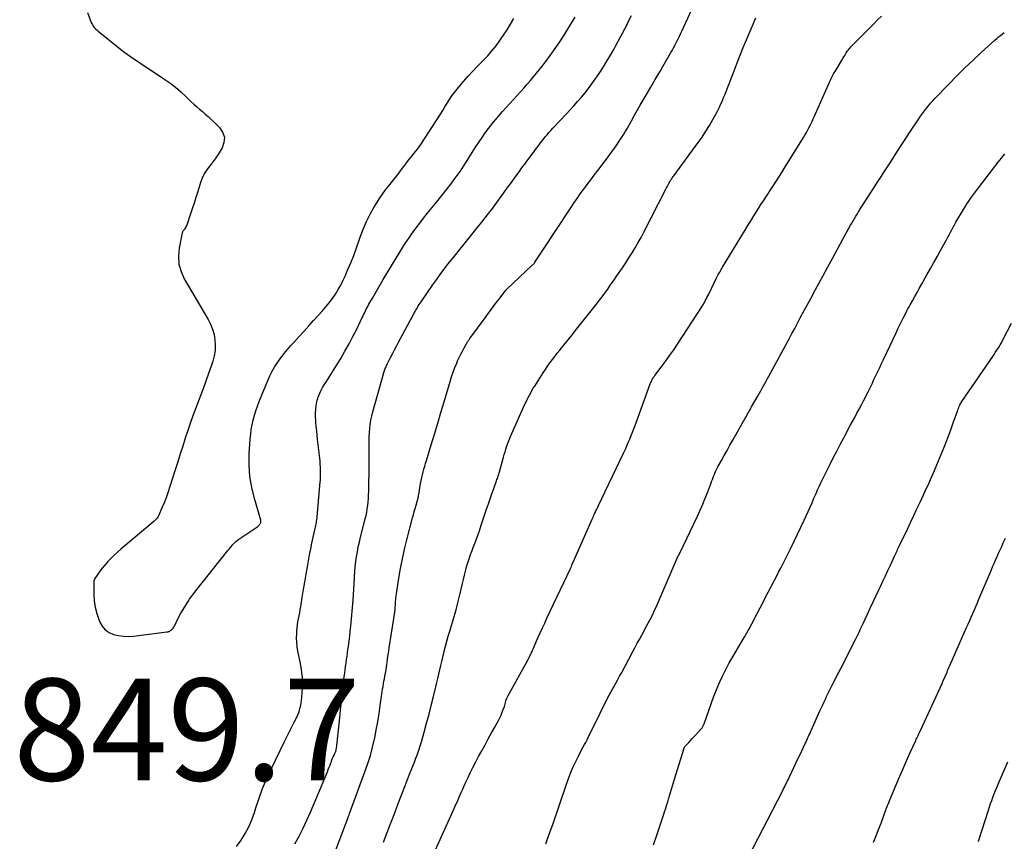
# Model space of a CAD drawing. Units: feet. Extents: x 1995000 to 2000017, y 540000 to 545000.
# Drawn here: x 1995160 to 1995353, y 542773 to 542934 of the extents above; entities that cross this region are included whole.
import ezdxf

# ---------------------------------------------------------------- set-up
doc = ezdxf.new("R2010")
doc.units = ezdxf.units.FT
doc.header["$LTSCALE"] = 100
doc.header["$MEASUREMENT"] = 0
for name, color, linetype, lineweight in [('CONTOUR INDEX', 32, 'Continuous', 25), ('CONTOUR INTERMEDIATE', 40, 'Continuous', 15), ('SPOT ELEVATION', 7, 'Continuous', 15)]:
    doc.layers.add(name, color=color, linetype=linetype, lineweight=lineweight)
doc.styles.add('slant', font='romans.shx', dxfattribs={"oblique": 14.999978})

msp = doc.modelspace()

# ---------------------------------------------------------------- linework, layer by layer
at = {"layer": 'CONTOUR INDEX', "lineweight": 25, "flags": 128}
for points, elevation in [([(1995219.06, 542764.26), (1995224.16, 542777.65), (1995224.2, 542777.75), (1995224.24, 542777.84), (1995224.27, 542777.94), (1995224.31, 542778.04), (1995224.35, 542778.14), (1995224.39, 542778.24), (1995224.43, 542778.34), (1995224.47, 542778.44), (1995227.48, 542786.63), (1995228.03, 542788.23), (1995228.53, 542789.84), (1995228.96, 542791.47), (1995229.35, 542793.11), (1995229.38, 542793.24), (1995229.69, 542794.83), (1995229.99, 542796.43), (1995230.25, 542798.04), (1995230.48, 542799.64), (1995230.78, 542801.86), (1995230.85, 542802.36), (1995230.93, 542802.87), (1995231.02, 542803.36), (1995231.11, 542803.86), (1995231.12, 542803.94), (1995231.21, 542804.4), (1995231.29, 542804.86), (1995231.38, 542805.32), (1995231.46, 542805.78), (1995231.54, 542806.24), (1995231.61, 542806.7), (1995231.68, 542807.16), (1995231.75, 542807.62), (1995231.82, 542808.13), (1995231.92, 542808.84), (1995232.02, 542809.55), (1995232.13, 542810.27), (1995232.24, 542810.98), (1995233.17, 542816.73), (1995233.23, 542817.16), (1995233.29, 542817.59), (1995233.34, 542818.02), (1995233.39, 542818.45), (1995233.4, 542818.58), (1995233.43, 542818.95), (1995233.46, 542819.32), (1995233.48, 542819.69), (1995233.5, 542820.06), (1995233.53, 542820.42), (1995233.56, 542820.79), (1995233.61, 542821.16), (1995233.66, 542821.52), (1995234.14, 542824.61), (1995234.47, 542826.52), (1995234.84, 542828.41), (1995235.25, 542830.3), (1995235.71, 542832.17), (1995236.82, 542836.45), (1995236.98, 542837.08), (1995237.15, 542837.7), (1995237.33, 542838.33), (1995237.51, 542838.95), (1995237.79, 542839.91), (1995237.83, 542840.05), (1995237.87, 542840.2), (1995237.9, 542840.35), (1995237.94, 542840.49), (1995237.96, 542840.64), (1995237.99, 542840.79), (1995238.02, 542840.94), (1995238.04, 542841.08), (1995238.4, 542843.22), (1995238.5, 542843.79), (1995238.62, 542844.36), (1995238.75, 542844.92), (1995238.89, 542845.48), (1995239.05, 542846.04), (1995239.21, 542846.6), (1995239.37, 542847.16), (1995239.54, 542847.71), (1995240.5, 542850.81), (1995241.14, 542852.91), (1995241.78, 542855.02), (1995242.4, 542857.13), (1995243.03, 542859.24), (1995244.2, 542863.24), (1995244.49, 542864.15), (1995244.79, 542865.05), (1995245.13, 542865.95), (1995245.49, 542866.83), (1995245.67, 542867.26), (1995245.97, 542867.92), (1995246.28, 542868.57), (1995246.61, 542869.21), (1995246.96, 542869.84), (1995247.57, 542870.9), (1995247.62, 542870.99), (1995247.68, 542871.09), (1995247.74, 542871.19), (1995247.81, 542871.28), (1995247.87, 542871.38), (1995247.93, 542871.47), (1995248, 542871.56), (1995248.07, 542871.65), (1995251.25, 542875.96), (1995251.88, 542876.81), (1995252.51, 542877.66), (1995253.14, 542878.51), (1995253.78, 542879.35), (1995254.98, 542880.95), (1995255.02, 542880.99), (1995255.05, 542881.03), (1995255.09, 542881.08), (1995255.13, 542881.12), (1995255.16, 542881.16), (1995255.2, 542881.2), (1995255.24, 542881.24), (1995255.28, 542881.28), (1995260.34, 542886.04), (1995260.42, 542886.11), (1995260.49, 542886.19), (1995260.56, 542886.26), (1995260.62, 542886.34), (1995260.69, 542886.42), (1995260.75, 542886.5), (1995260.81, 542886.58), (1995260.86, 542886.67), (1995261.25, 542887.27), (1995261.5, 542887.66), (1995261.75, 542888.04), (1995262, 542888.43), (1995262.25, 542888.81), (1995267.89, 542897.35), (1995268.5, 542898.26), (1995269.12, 542899.16), (1995269.75, 542900.05), (1995270.4, 542900.93), (1995270.45, 542901), (1995271.13, 542901.91), (1995271.81, 542902.82), (1995272.5, 542903.73), (1995273.18, 542904.64), (1995275.07, 542907.14), (1995275.7, 542907.99), (1995276.32, 542908.85), (1995276.92, 542909.71), (1995277.52, 542910.59), (1995277.94, 542911.22), (1995278.3, 542911.79), (1995278.66, 542912.36), (1995279, 542912.95), (1995279.33, 542913.54), (1995279.48, 542913.8), (1995279.73, 542914.26), (1995279.98, 542914.73), (1995280.23, 542915.19), (1995280.47, 542915.65), (1995280.72, 542916.12), (1995280.98, 542916.58), (1995281.24, 542917.03), (1995281.51, 542917.49), (1995282.73, 542919.55), (1995283.61, 542921.03), (1995284.48, 542922.52), (1995285.35, 542924), (1995286.22, 542925.49), (1995287.5, 542927.69), (1995287.8, 542928.22), (1995288.09, 542928.75), (1995288.37, 542929.28), (1995288.65, 542929.82), (1995288.91, 542930.36), (1995289.18, 542930.9), (1995289.44, 542931.45), (1995289.69, 542932), (1995292.37, 542937.83)], 860), ([(1995302.73, 542769.81), (1995309.53, 542782.95), (1995309.69, 542783.27), (1995309.85, 542783.59), (1995310.01, 542783.91), (1995310.17, 542784.23), (1995310.33, 542784.55), (1995310.48, 542784.87), (1995310.63, 542785.19), (1995310.79, 542785.52), (1995311.29, 542786.58), (1995311.69, 542787.44), (1995312.1, 542788.29), (1995312.5, 542789.15), (1995312.91, 542790), (1995313.95, 542792.2), (1995314.09, 542792.51), (1995314.24, 542792.82), (1995314.38, 542793.14), (1995314.52, 542793.45), (1995314.67, 542793.76), (1995314.81, 542794.08), (1995314.95, 542794.39), (1995315.09, 542794.7), (1995316.88, 542798.7), (1995317.13, 542799.24), (1995317.37, 542799.78), (1995317.62, 542800.32), (1995317.88, 542800.86), (1995318.13, 542801.39), (1995318.39, 542801.93), (1995318.65, 542802.46), (1995318.92, 542802.99), (1995319.24, 542803.63), (1995319.67, 542804.47), (1995320.1, 542805.32), (1995320.53, 542806.17), (1995320.96, 542807.01), (1995323.79, 542812.58), (1995323.99, 542812.97), (1995324.18, 542813.36), (1995324.37, 542813.75), (1995324.56, 542814.14), (1995324.75, 542814.53), (1995324.94, 542814.93), (1995325.12, 542815.32), (1995325.31, 542815.72), (1995326.11, 542817.45), (1995326.7, 542818.71), (1995327.29, 542819.97), (1995327.88, 542821.23), (1995328.47, 542822.49), (1995328.72, 542823.02), (1995329.2, 542824.06), (1995329.69, 542825.1), (1995330.17, 542826.14), (1995330.66, 542827.18), (1995331.47, 542828.93), (1995331.59, 542829.19), (1995331.71, 542829.45), (1995331.83, 542829.71), (1995331.96, 542829.97), (1995332.08, 542830.23), (1995332.2, 542830.49), (1995332.33, 542830.75), (1995332.45, 542831.01), (1995333.99, 542834.27), (1995334.62, 542835.58), (1995335.24, 542836.9), (1995335.86, 542838.22), (1995336.48, 542839.54), (1995337.16, 542840.99), (1995337.43, 542841.58), (1995337.71, 542842.18), (1995337.99, 542842.77), (1995338.26, 542843.37), (1995338.53, 542843.97), (1995338.79, 542844.57), (1995339.05, 542845.18), (1995339.31, 542845.78), (1995341.19, 542850.33), (1995341.67, 542851.52), (1995342.13, 542852.71), (1995342.58, 542853.91), (1995343.01, 542855.12), (1995343.8, 542857.42), (1995343.89, 542857.68), (1995344, 542857.94), (1995344.1, 542858.19), (1995344.22, 542858.45), (1995344.29, 542858.6), (1995344.38, 542858.78), (1995344.47, 542858.95), (1995344.57, 542859.11), (1995344.68, 542859.28), (1995350.74, 542868.16), (1995351, 542868.53), (1995351.25, 542868.91), (1995351.5, 542869.29), (1995351.75, 542869.67), (1995351.99, 542870.06), (1995352.23, 542870.45), (1995352.45, 542870.85), (1995352.66, 542871.25), (1995354.43, 542874.65)], 880)]:
    msp.add_lwpolyline(points, dxfattribs=dict(at, elevation=elevation))
at = {"layer": 'CONTOUR INTERMEDIATE', "lineweight": 25, "flags": 128}
for points, elevation in [([(1995173.02, 542935.68), (1995173.51, 542934.21), (1995173.63, 542933.89), (1995173.77, 542933.58), (1995173.94, 542933.28), (1995174.13, 542932.99), (1995174.33, 542932.72), (1995174.56, 542932.46), (1995174.8, 542932.23), (1995175.06, 542932), (1995179.5, 542928.43), (1995180.14, 542927.93), (1995180.78, 542927.45), (1995181.44, 542926.99), (1995182.1, 542926.54), (1995182.78, 542926.1), (1995183.45, 542925.66), (1995184.13, 542925.22), (1995184.8, 542924.78), (1995188.01, 542922.67), (1995189.16, 542921.86), (1995190.28, 542921.01), (1995191.34, 542920.09), (1995192.37, 542919.13), (1995193.3, 542918.21), (1995193.84, 542917.69), (1995194.39, 542917.18), (1995194.96, 542916.69), (1995195.54, 542916.21), (1995196.12, 542915.73), (1995196.69, 542915.24), (1995197.24, 542914.73), (1995197.78, 542914.21), (1995198.92, 542913.08), (1995199.53, 542912.15), (1995199.86, 542911.18), (1995199.78, 542910.16), (1995199.43, 542909.11), (1995198.84, 542908.12), (1995198.48, 542907.53), (1995198.09, 542906.96), (1995197.68, 542906.41), (1995197.25, 542905.87), (1995196.94, 542905.5), (1995196.39, 542904.75), (1995195.9, 542903.98), (1995195.51, 542903.15), (1995195.19, 542902.28), (1995194.64, 542900.51), (1995194.28, 542899.37), (1995193.92, 542898.23), (1995193.55, 542897.1), (1995193.17, 542895.97), (1995192.55, 542894.13), (1995192.47, 542893.92), (1995192.38, 542893.72), (1995192.28, 542893.52), (1995192.17, 542893.32), (1995192.04, 542893.13), (1995191.98, 542893.03), (1995191.92, 542892.95), (1995191.85, 542892.86), (1995191.78, 542892.78), (1995191.72, 542892.69), (1995191.66, 542892.6), (1995191.62, 542892.5), (1995191.59, 542892.4), (1995190.98, 542889.39), (1995190.85, 542887.82), (1995190.93, 542886.28), (1995191.36, 542884.79), (1995192, 542883.35), (1995196.68, 542875.43), (1995197.16, 542874.48), (1995197.56, 542873.5), (1995197.83, 542872.47), (1995198.02, 542871.42), (1995198.07, 542870.36), (1995198.03, 542869.3), (1995197.85, 542868.26), (1995197.58, 542867.23), (1995197.26, 542866.27), (1995196.75, 542864.78), (1995196.22, 542863.28), (1995195.68, 542861.79), (1995195.12, 542860.31), (1995194.3, 542858.2), (1995193.73, 542856.69), (1995193.19, 542855.17), (1995192.67, 542853.63), (1995192.17, 542852.1), (1995191.69, 542850.55), (1995191.2, 542849.01), (1995190.71, 542847.46), (1995190.23, 542845.92), (1995189.18, 542842.64), (1995188.84, 542841.6), (1995188.47, 542840.58), (1995188.08, 542839.56), (1995187.66, 542838.55), (1995186.95, 542836.89), (1995186.87, 542836.72), (1995186.78, 542836.57), (1995186.67, 542836.42), (1995186.55, 542836.28), (1995186.43, 542836.15), (1995186.3, 542836.02), (1995186.16, 542835.9), (1995186.03, 542835.78), (1995179.55, 542830.33), (1995178.89, 542829.75), (1995178.24, 542829.16), (1995177.61, 542828.54), (1995177, 542827.91), (1995176.77, 542827.66), (1995176.3, 542827.13), (1995175.85, 542826.59), (1995175.42, 542826.02), (1995175.01, 542825.43), (1995174.45, 542824.59), (1995174.36, 542824.41), (1995174.28, 542824.22), (1995174.24, 542824.03), (1995174.22, 542823.82), (1995174.23, 542821.41), (1995174.31, 542820.15), (1995174.48, 542818.9), (1995174.79, 542817.69), (1995175.2, 542816.49), (1995175.4, 542816), (1995175.87, 542815.18), (1995176.46, 542814.47), (1995177.22, 542813.96), (1995178.09, 542813.56), (1995179.07, 542813.35), (1995180.05, 542813.21), (1995181.04, 542813.19), (1995182.04, 542813.25), (1995188.59, 542814.07), (1995188.7, 542814.09), (1995188.81, 542814.11), (1995188.92, 542814.13), (1995189.03, 542814.16), (1995189.14, 542814.2), (1995189.23, 542814.26), (1995189.32, 542814.32), (1995189.41, 542814.39), (1995189.61, 542814.62), (1995189.78, 542814.82), (1995189.94, 542815.03), (1995190.07, 542815.25), (1995190.19, 542815.49), (1995190.39, 542815.93), (1995190.61, 542816.39), (1995190.83, 542816.85), (1995191.08, 542817.29), (1995191.34, 542817.73), (1995192.74, 542820.02), (1995193.04, 542820.48), (1995193.35, 542820.94), (1995193.67, 542821.38), (1995194.01, 542821.82), (1995200.57, 542830.03), (1995200.81, 542830.34), (1995201.06, 542830.64), (1995201.31, 542830.94), (1995201.56, 542831.24), (1995201.83, 542831.53), (1995202.11, 542831.8), (1995202.41, 542832.04), (1995202.72, 542832.27), (1995206.42, 542834.79), (1995206.54, 542834.89), (1995206.65, 542834.99), (1995206.75, 542835.11), (1995206.83, 542835.23), (1995206.91, 542835.37), (1995206.94, 542835.44), (1995206.97, 542835.51), (1995207, 542835.58), (1995207.02, 542835.66), (1995207.04, 542835.77), (1995207.04, 542835.79), (1995207.04, 542835.81), (1995207.04, 542835.83), (1995207.04, 542835.85), (1995207.03, 542835.93), (1995207.02, 542835.95), (1995207.02, 542835.97), (1995207.02, 542835.98), (1995207.01, 542836), (1995205.76, 542840.25), (1995205.24, 542842.41), (1995204.88, 542844.59), (1995204.75, 542846.79), (1995204.76, 542849), (1995204.94, 542851.94), (1995205.03, 542852.88), (1995205.15, 542853.82), (1995205.32, 542854.75), (1995205.53, 542855.67), (1995205.79, 542856.59), (1995206.07, 542857.49), (1995206.39, 542858.39), (1995206.72, 542859.28), (1995208.39, 542863.41), (1995208.81, 542864.35), (1995209.27, 542865.28), (1995209.79, 542866.17), (1995210.36, 542867.04), (1995210.97, 542867.88), (1995211.6, 542868.7), (1995212.26, 542869.5), (1995212.94, 542870.28), (1995213.49, 542870.9), (1995214.47, 542871.98), (1995215.44, 542873.06), (1995216.42, 542874.13), (1995217.4, 542875.21), (1995219.12, 542877.09), (1995219.8, 542877.88), (1995220.46, 542878.68), (1995221.08, 542879.52), (1995221.68, 542880.38), (1995222.23, 542881.26), (1995222.75, 542882.17), (1995223.21, 542883.1), (1995223.65, 542884.04), (1995224.07, 542885.05), (1995224.68, 542886.52), (1995225.26, 542887.99), (1995225.82, 542889.48), (1995226.35, 542890.98), (1995226.62, 542891.78), (1995227.17, 542893.24), (1995227.78, 542894.66), (1995228.48, 542896.05), (1995229.24, 542897.4), (1995229.78, 542898.31), (1995230.33, 542899.18), (1995230.91, 542900.03), (1995231.52, 542900.85), (1995232.16, 542901.65), (1995232.96, 542902.61), (1995233.22, 542902.93), (1995233.47, 542903.24), (1995233.71, 542903.57), (1995233.95, 542903.89), (1995234.19, 542904.22), (1995234.43, 542904.55), (1995234.67, 542904.87), (1995234.91, 542905.2), (1995235.7, 542906.21), (1995236.04, 542906.65), (1995236.39, 542907.1), (1995236.75, 542907.53), (1995237.1, 542907.97), (1995237.45, 542908.41), (1995237.79, 542908.86), (1995238.11, 542909.32), (1995238.43, 542909.78), (1995242.28, 542915.73), (1995242.74, 542916.44), (1995243.19, 542917.15), (1995243.64, 542917.86), (1995244.09, 542918.57), (1995244.55, 542919.27), (1995245.04, 542919.96), (1995245.55, 542920.62), (1995246.08, 542921.27), (1995246.82, 542922.12), (1995247.73, 542923.15), (1995248.66, 542924.16), (1995249.6, 542925.15), (1995250.56, 542926.13), (1995250.69, 542926.26), (1995251.57, 542927.18), (1995252.42, 542928.13), (1995253.22, 542929.13), (1995253.99, 542930.15), (1995254.71, 542931.21), (1995255.4, 542932.28), (1995256.06, 542933.38), (1995256.69, 542934.5)], 848), ([(1995213.7, 542772.47), (1995214.53, 542774), (1995215.33, 542775.55), (1995216.07, 542777.13), (1995216.78, 542778.72), (1995220.1, 542786.64), (1995220.28, 542787.07), (1995220.46, 542787.51), (1995220.63, 542787.94), (1995220.79, 542788.38), (1995220.88, 542788.63), (1995221, 542788.94), (1995221.13, 542789.26), (1995221.26, 542789.57), (1995221.4, 542789.87), (1995221.59, 542790.26), (1995221.64, 542790.38), (1995221.68, 542790.49), (1995221.73, 542790.61), (1995221.76, 542790.72), (1995221.8, 542790.84), (1995221.83, 542790.96), (1995221.85, 542791.08), (1995221.86, 542791.2), (1995222.51, 542797.2), (1995222.68, 542798.78), (1995222.85, 542800.35), (1995223.03, 542801.93), (1995223.21, 542803.5), (1995223.42, 542805.33), (1995223.5, 542805.99), (1995223.58, 542806.65), (1995223.67, 542807.31), (1995223.76, 542807.97), (1995223.85, 542808.63), (1995223.95, 542809.29), (1995224.04, 542809.95), (1995224.14, 542810.61), (1995224.23, 542811.26), (1995224.36, 542812.24), (1995224.48, 542813.23), (1995224.59, 542814.22), (1995224.68, 542815.2), (1995225.13, 542820.28), (1995225.22, 542821.39), (1995225.3, 542822.49), (1995225.37, 542823.6), (1995225.42, 542824.71), (1995225.43, 542824.98), (1995225.49, 542825.95), (1995225.57, 542826.92), (1995225.68, 542827.88), (1995225.81, 542828.84), (1995225.98, 542829.8), (1995226.16, 542830.75), (1995226.37, 542831.7), (1995226.6, 542832.64), (1995227.53, 542836.25), (1995227.68, 542836.91), (1995227.82, 542837.57), (1995227.93, 542838.24), (1995228.02, 542838.91), (1995228.09, 542839.59), (1995228.15, 542840.26), (1995228.18, 542840.94), (1995228.21, 542841.62), (1995228.25, 542843.22), (1995228.26, 542843.95), (1995228.27, 542844.67), (1995228.28, 542845.39), (1995228.29, 542846.12), (1995228.29, 542846.84), (1995228.29, 542847.56), (1995228.29, 542848.29), (1995228.28, 542849.01), (1995228.27, 542850.65), (1995228.27, 542851.48), (1995228.29, 542852.32), (1995228.34, 542853.15), (1995228.4, 542853.98), (1995228.5, 542854.81), (1995228.63, 542855.63), (1995228.81, 542856.44), (1995229.02, 542857.25), (1995231.27, 542865.21), (1995231.33, 542865.41), (1995231.4, 542865.61), (1995231.47, 542865.81), (1995231.55, 542866), (1995231.63, 542866.2), (1995231.72, 542866.39), (1995231.81, 542866.58), (1995231.9, 542866.77), (1995232.48, 542867.91), (1995232.87, 542868.67), (1995233.27, 542869.42), (1995233.66, 542870.17), (1995234.07, 542870.93), (1995237.16, 542876.66), (1995237.31, 542876.94), (1995237.47, 542877.22), (1995237.63, 542877.5), (1995237.79, 542877.78), (1995237.95, 542878.05), (1995238.12, 542878.32), (1995238.3, 542878.59), (1995238.48, 542878.86), (1995240.76, 542882.17), (1995241.49, 542883.21), (1995242.23, 542884.23), (1995242.99, 542885.24), (1995243.77, 542886.24), (1995244.77, 542887.5), (1995245.82, 542888.81), (1995246.87, 542890.12), (1995247.93, 542891.43), (1995248.99, 542892.73), (1995249.8, 542893.72), (1995250.45, 542894.53), (1995251.1, 542895.35), (1995251.73, 542896.18), (1995252.36, 542897.02), (1995254.01, 542899.27), (1995254.75, 542900.28), (1995255.49, 542901.29), (1995256.23, 542902.3), (1995256.96, 542903.32), (1995257.6, 542904.21), (1995258.02, 542904.78), (1995258.44, 542905.35), (1995258.86, 542905.92), (1995259.29, 542906.49), (1995259.71, 542907.05), (1995260.14, 542907.62), (1995260.56, 542908.19), (1995260.98, 542908.75), (1995261.48, 542909.43), (1995261.82, 542909.88), (1995262.17, 542910.34), (1995262.52, 542910.78), (1995262.87, 542911.23), (1995263.24, 542911.66), (1995263.6, 542912.1), (1995263.98, 542912.52), (1995264.37, 542912.94), (1995266.98, 542915.71), (1995267.74, 542916.53), (1995268.5, 542917.35), (1995269.24, 542918.19), (1995269.98, 542919.03), (1995270.69, 542919.89), (1995271.39, 542920.77), (1995272.05, 542921.67), (1995272.69, 542922.58), (1995273.57, 542923.9), (1995274.3, 542925.01), (1995275, 542926.13), (1995275.68, 542927.27), (1995276.33, 542928.42), (1995276.68, 542929.05), (1995277.14, 542929.9), (1995277.6, 542930.75), (1995278.05, 542931.61), (1995278.5, 542932.47), (1995278.94, 542933.33), (1995279.38, 542934.19), (1995279.82, 542935.05)], 856), ([(1995239.75, 542767.82), (1995244.99, 542779.41), (1995245.28, 542780.04), (1995245.56, 542780.67), (1995245.83, 542781.3), (1995246.11, 542781.94), (1995246.39, 542782.57), (1995246.67, 542783.2), (1995246.95, 542783.83), (1995247.24, 542784.46), (1995247.65, 542785.36), (1995248.16, 542786.43), (1995248.68, 542787.49), (1995249.22, 542788.55), (1995249.78, 542789.6), (1995250.41, 542790.76), (1995251.05, 542791.93), (1995251.68, 542793.09), (1995252.32, 542794.25), (1995252.97, 542795.41), (1995253.69, 542796.71), (1995253.96, 542797.23), (1995254.21, 542797.76), (1995254.44, 542798.3), (1995254.64, 542798.85), (1995254.85, 542799.46), (1995254.93, 542799.71), (1995255.01, 542799.96), (1995255.08, 542800.21), (1995255.15, 542800.47), (1995255.23, 542800.72), (1995255.32, 542800.96), (1995255.42, 542801.2), (1995255.54, 542801.43), (1995259.5, 542808.66), (1995259.65, 542808.93), (1995259.8, 542809.21), (1995259.94, 542809.49), (1995260.08, 542809.77), (1995260.21, 542810.05), (1995260.35, 542810.33), (1995260.47, 542810.62), (1995260.6, 542810.9), (1995261.45, 542812.89), (1995261.88, 542813.87), (1995262.32, 542814.85), (1995262.77, 542815.82), (1995263.22, 542816.79), (1995267.81, 542826.5), (1995267.87, 542826.64), (1995267.94, 542826.78), (1995268, 542826.92), (1995268.05, 542827.06), (1995268.1, 542827.19), (1995268.13, 542827.27), (1995268.16, 542827.34), (1995268.19, 542827.42), (1995268.21, 542827.5), (1995268.24, 542827.57), (1995268.27, 542827.65), (1995268.3, 542827.72), (1995268.33, 542827.79), (1995272.1, 542836.23), (1995272.21, 542836.49), (1995272.33, 542836.75), (1995272.45, 542837), (1995272.57, 542837.26), (1995272.67, 542837.46), (1995272.84, 542837.82), (1995273.01, 542838.18), (1995273.18, 542838.54), (1995273.35, 542838.89), (1995274.67, 542841.66), (1995275.38, 542843.15), (1995276.09, 542844.64), (1995276.8, 542846.13), (1995277.51, 542847.63), (1995278.3, 542849.31), (1995278.61, 542849.97), (1995278.9, 542850.62), (1995279.19, 542851.28), (1995279.47, 542851.94), (1995279.75, 542852.6), (1995280.01, 542853.26), (1995280.27, 542853.93), (1995280.52, 542854.61), (1995283.5, 542862.76), (1995283.6, 542863.01), (1995283.71, 542863.26), (1995283.83, 542863.5), (1995283.97, 542863.74), (1995284.13, 542864.03), (1995284.19, 542864.12), (1995284.25, 542864.21), (1995284.31, 542864.3), (1995284.37, 542864.38), (1995285.83, 542866.28), (1995286.61, 542867.33), (1995287.37, 542868.39), (1995288.11, 542869.46), (1995288.83, 542870.54), (1995293.73, 542878.06), (1995293.83, 542878.22), (1995293.94, 542878.39), (1995294.03, 542878.56), (1995294.13, 542878.73), (1995294.29, 542879.05), (1995294.46, 542879.38), (1995294.63, 542879.71), (1995294.8, 542880.05), (1995294.97, 542880.38), (1995296.6, 542883.71), (1995296.73, 542883.96), (1995296.86, 542884.21), (1995296.99, 542884.46), (1995297.13, 542884.7), (1995297.27, 542884.95), (1995297.41, 542885.19), (1995297.55, 542885.43), (1995297.7, 542885.67), (1995301.98, 542892.75), (1995302.43, 542893.5), (1995302.89, 542894.25), (1995303.35, 542894.99), (1995303.81, 542895.73), (1995304.28, 542896.47), (1995304.75, 542897.21), (1995305.23, 542897.95), (1995305.71, 542898.68), (1995306.46, 542899.81), (1995307.3, 542901.12), (1995308.15, 542902.42), (1995308.98, 542903.73), (1995309.8, 542905.05), (1995313.56, 542911.12), (1995313.86, 542911.61), (1995314.15, 542912.11), (1995314.42, 542912.61), (1995314.69, 542913.12), (1995314.95, 542913.63), (1995315.2, 542914.14), (1995315.45, 542914.66), (1995315.68, 542915.18), (1995318.74, 542922.09), (1995318.86, 542922.35), (1995318.98, 542922.6), (1995319.1, 542922.85), (1995319.23, 542923.1), (1995319.36, 542923.35), (1995319.5, 542923.59), (1995319.64, 542923.84), (1995319.79, 542924.08), (1995321.25, 542926.49), (1995321.39, 542926.73), (1995321.54, 542926.97), (1995321.68, 542927.21), (1995321.82, 542927.45), (1995321.85, 542927.49), (1995321.98, 542927.71), (1995322.12, 542927.93), (1995322.26, 542928.14), (1995322.41, 542928.35), (1995322.57, 542928.55), (1995322.73, 542928.75), (1995322.9, 542928.94), (1995323.08, 542929.12), (1995327.38, 542933.43), (1995328.15, 542934.19), (1995328.94, 542934.93)], 868), ([(1995202.25, 542771.98), (1995203.16, 542773.2), (1995203.96, 542774.48), (1995204.69, 542775.8), (1995205.27, 542777.18), (1995205.78, 542778.61), (1995206.05, 542779.54), (1995206.67, 542781.44), (1995207.36, 542783.33), (1995208.13, 542785.17), (1995208.96, 542787), (1995211.74, 542792.68), (1995212.19, 542793.61), (1995212.65, 542794.54), (1995213.12, 542795.47), (1995213.58, 542796.39), (1995214.07, 542797.35), (1995214.28, 542797.8), (1995214.47, 542798.26), (1995214.62, 542798.73), (1995214.76, 542799.21), (1995214.87, 542799.69), (1995214.96, 542800.18), (1995215.03, 542800.67), (1995215.08, 542801.17), (1995215.17, 542802.27), (1995215.21, 542803.02), (1995215.23, 542803.76), (1995215.22, 542804.51), (1995215.18, 542805.25), (1995215.11, 542806), (1995215.02, 542806.74), (1995214.9, 542807.47), (1995214.76, 542808.21), (1995214.31, 542810.32), (1995214.17, 542811.17), (1995214.07, 542812.03), (1995214.04, 542812.89), (1995214.07, 542813.75), (1995214.1, 542814.27), (1995214.15, 542814.87), (1995214.22, 542815.47), (1995214.32, 542816.07), (1995214.43, 542816.67), (1995214.55, 542817.26), (1995214.67, 542817.85), (1995214.77, 542818.45), (1995214.87, 542819.05), (1995215.17, 542820.86), (1995215.41, 542822.37), (1995215.66, 542823.87), (1995215.92, 542825.38), (1995216.18, 542826.88), (1995216.38, 542828.05), (1995216.6, 542829.21), (1995216.82, 542830.36), (1995217.06, 542831.51), (1995217.31, 542832.66), (1995217.71, 542834.38), (1995217.77, 542834.66), (1995217.83, 542834.95), (1995217.89, 542835.23), (1995217.94, 542835.52), (1995217.99, 542835.8), (1995218.04, 542836.09), (1995218.07, 542836.37), (1995218.1, 542836.66), (1995218.7, 542843.55), (1995218.73, 542843.83), (1995218.74, 542844.11), (1995218.75, 542844.39), (1995218.76, 542844.68), (1995218.76, 542844.96), (1995218.76, 542845.24), (1995218.76, 542845.52), (1995218.75, 542845.8), (1995218.72, 542846.4), (1995218.69, 542846.98), (1995218.65, 542847.57), (1995218.6, 542848.15), (1995218.54, 542848.73), (1995218.18, 542851.83), (1995218.09, 542852.69), (1995218, 542853.55), (1995217.92, 542854.42), (1995217.84, 542855.28), (1995217.82, 542855.55), (1995217.78, 542856.27), (1995217.78, 542857), (1995217.83, 542857.73), (1995217.92, 542858.45), (1995218.05, 542859.26), (1995218.11, 542859.58), (1995218.19, 542859.88), (1995218.29, 542860.18), (1995218.41, 542860.48), (1995218.64, 542860.97), (1995218.89, 542861.51), (1995219.16, 542862.03), (1995219.45, 542862.55), (1995219.76, 542863.05), (1995222.71, 542867.77), (1995223.55, 542869.17), (1995224.36, 542870.59), (1995225.12, 542872.03), (1995225.85, 542873.49), (1995226.94, 542875.77), (1995227.1, 542876.1), (1995227.26, 542876.44), (1995227.42, 542876.77), (1995227.58, 542877.11), (1995227.74, 542877.44), (1995227.91, 542877.77), (1995228.08, 542878.1), (1995228.26, 542878.42), (1995228.93, 542879.61), (1995229.45, 542880.52), (1995229.98, 542881.43), (1995230.52, 542882.34), (1995231.06, 542883.24), (1995234.31, 542888.62), (1995234.9, 542889.57), (1995235.5, 542890.51), (1995236.13, 542891.43), (1995236.77, 542892.35), (1995236.84, 542892.44), (1995237.54, 542893.39), (1995238.25, 542894.33), (1995238.97, 542895.26), (1995239.7, 542896.18), (1995241.34, 542898.19), (1995242.1, 542899.13), (1995242.85, 542900.08), (1995243.59, 542901.03), (1995244.33, 542901.99), (1995245.01, 542902.88), (1995245.39, 542903.4), (1995245.77, 542903.93), (1995246.14, 542904.46), (1995246.51, 542905), (1995246.54, 542905.05), (1995246.88, 542905.57), (1995247.21, 542906.09), (1995247.54, 542906.61), (1995247.85, 542907.14), (1995248.17, 542907.67), (1995248.5, 542908.19), (1995248.83, 542908.71), (1995249.17, 542909.23), (1995250.46, 542911.14), (1995251.08, 542912.03), (1995251.72, 542912.9), (1995252.39, 542913.75), (1995253.08, 542914.58), (1995253.78, 542915.4), (1995254.5, 542916.21), (1995255.22, 542917.02), (1995255.94, 542917.82), (1995258.08, 542920.17), (1995258.71, 542920.87), (1995259.33, 542921.58), (1995259.95, 542922.3), (1995260.56, 542923.02), (1995261.16, 542923.74), (1995261.76, 542924.48), (1995262.34, 542925.22), (1995262.92, 542925.96), (1995263.4, 542926.59), (1995264.19, 542927.67), (1995264.97, 542928.76), (1995265.71, 542929.88), (1995266.43, 542931.01), (1995268.41, 542934.22), (1995268.73, 542934.75)], 852), ([(1995231.11, 542772.8), (1995231.84, 542774.7), (1995232.56, 542776.61), (1995232.62, 542776.76), (1995233.32, 542778.59), (1995234.02, 542780.42), (1995234.73, 542782.25), (1995235.44, 542784.07), (1995236.25, 542786.15), (1995236.55, 542786.94), (1995236.86, 542787.72), (1995237.17, 542788.51), (1995237.48, 542789.3), (1995237.78, 542790.09), (1995238.06, 542790.89), (1995238.32, 542791.7), (1995238.56, 542792.51), (1995239.09, 542794.39), (1995239.58, 542796.14), (1995240.05, 542797.9), (1995240.5, 542799.66), (1995240.95, 542801.42), (1995241.41, 542803.29), (1995241.61, 542804.12), (1995241.8, 542804.95), (1995241.99, 542805.78), (1995242.18, 542806.62), (1995242.36, 542807.45), (1995242.56, 542808.28), (1995242.75, 542809.11), (1995242.96, 542809.94), (1995243.04, 542810.27), (1995243.3, 542811.27), (1995243.56, 542812.26), (1995243.84, 542813.24), (1995244.13, 542814.23), (1995244.98, 542817.07), (1995245.37, 542818.41), (1995245.73, 542819.76), (1995246.07, 542821.11), (1995246.38, 542822.47), (1995246.61, 542823.55), (1995246.8, 542824.37), (1995247, 542825.2), (1995247.21, 542826.02), (1995247.43, 542826.83), (1995247.67, 542827.64), (1995247.93, 542828.45), (1995248.21, 542829.25), (1995248.5, 542830.04), (1995248.73, 542830.65), (1995249.15, 542831.74), (1995249.55, 542832.84), (1995249.94, 542833.94), (1995250.32, 542835.05), (1995251.37, 542838.2), (1995251.71, 542839.21), (1995252.06, 542840.21), (1995252.41, 542841.21), (1995252.76, 542842.2), (1995253.32, 542843.76), (1995253.4, 542843.98), (1995253.48, 542844.2), (1995253.56, 542844.41), (1995253.64, 542844.63), (1995253.71, 542844.85), (1995253.78, 542845.07), (1995253.85, 542845.29), (1995253.92, 542845.51), (1995254.7, 542848.39), (1995254.84, 542848.9), (1995254.98, 542849.41), (1995255.13, 542849.92), (1995255.29, 542850.43), (1995255.45, 542850.93), (1995255.63, 542851.43), (1995255.83, 542851.92), (1995256.04, 542852.4), (1995258.88, 542858.75), (1995259.1, 542859.21), (1995259.32, 542859.67), (1995259.54, 542860.12), (1995259.78, 542860.57), (1995260.02, 542861.02), (1995260.27, 542861.46), (1995260.53, 542861.89), (1995260.8, 542862.32), (1995262.47, 542864.93), (1995262.91, 542865.59), (1995263.35, 542866.24), (1995263.81, 542866.88), (1995264.28, 542867.52), (1995264.75, 542868.14), (1995265.24, 542868.77), (1995265.73, 542869.39), (1995266.22, 542870), (1995267.96, 542872.15), (1995269.03, 542873.47), (1995270.08, 542874.79), (1995271.13, 542876.12), (1995272.18, 542877.45), (1995273.31, 542878.91), (1995273.78, 542879.52), (1995274.24, 542880.14), (1995274.69, 542880.76), (1995275.14, 542881.38), (1995275.58, 542882.01), (1995276.02, 542882.64), (1995276.46, 542883.28), (1995276.9, 542883.91), (1995277.38, 542884.61), (1995278.04, 542885.57), (1995278.68, 542886.53), (1995279.32, 542887.51), (1995279.94, 542888.49), (1995280.55, 542889.48), (1995281.14, 542890.48), (1995281.7, 542891.5), (1995282.24, 542892.52), (1995286.56, 542900.99), (1995286.71, 542901.27), (1995286.86, 542901.56), (1995287.01, 542901.84), (1995287.16, 542902.12), (1995287.32, 542902.41), (1995287.4, 542902.55), (1995287.48, 542902.68), (1995287.56, 542902.82), (1995287.65, 542902.95), (1995287.68, 542902.99), (1995287.78, 542903.14), (1995287.89, 542903.29), (1995288, 542903.44), (1995288.1, 542903.59), (1995292.9, 542910.11), (1995293.68, 542911.22), (1995294.43, 542912.34), (1995295.13, 542913.5), (1995295.8, 542914.67), (1995296.56, 542916.06), (1995296.82, 542916.56), (1995297.07, 542917.06), (1995297.31, 542917.57), (1995297.54, 542918.08), (1995297.76, 542918.6), (1995297.97, 542919.11), (1995298.18, 542919.62), (1995298.39, 542920.14), (1995298.59, 542920.65), (1995298.8, 542921.17), (1995299, 542921.69), (1995299.19, 542922.2), (1995299.96, 542924.22), (1995300.55, 542925.75), (1995301.15, 542927.27), (1995301.77, 542928.78), (1995302.4, 542930.29), (1995304.25, 542934.63)], 864), ([(1995262.98, 542772.48), (1995263.67, 542774.38), (1995264.35, 542776.29), (1995267.04, 542784.18), (1995267.43, 542785.28), (1995267.86, 542786.37), (1995268.32, 542787.44), (1995268.81, 542788.51), (1995269.38, 542789.69), (1995269.61, 542790.15), (1995269.85, 542790.61), (1995270.09, 542791.06), (1995270.34, 542791.5), (1995270.6, 542791.95), (1995270.84, 542792.4), (1995271.08, 542792.86), (1995271.31, 542793.32), (1995273.65, 542798.15), (1995273.94, 542798.74), (1995274.23, 542799.33), (1995274.52, 542799.92), (1995274.82, 542800.5), (1995275.12, 542801.08), (1995275.43, 542801.66), (1995275.74, 542802.24), (1995276.06, 542802.81), (1995276.25, 542803.15), (1995276.67, 542803.89), (1995277.08, 542804.63), (1995277.49, 542805.38), (1995277.89, 542806.13), (1995280.02, 542810.11), (1995280.49, 542810.98), (1995280.96, 542811.85), (1995281.43, 542812.71), (1995281.91, 542813.58), (1995282.21, 542814.13), (1995282.53, 542814.72), (1995282.85, 542815.32), (1995283.16, 542815.91), (1995283.47, 542816.51), (1995283.78, 542817.12), (1995284.07, 542817.72), (1995284.35, 542818.34), (1995284.63, 542818.95), (1995288.58, 542828.08), (1995288.61, 542828.14), (1995288.64, 542828.2), (1995288.66, 542828.26), (1995288.69, 542828.32), (1995288.72, 542828.37), (1995288.74, 542828.43), (1995288.77, 542828.49), (1995288.8, 542828.55), (1995288.91, 542828.75), (1995288.99, 542828.92), (1995289.07, 542829.08), (1995289.15, 542829.24), (1995289.22, 542829.4), (1995292.75, 542836.78), (1995293.29, 542837.96), (1995293.82, 542839.15), (1995294.31, 542840.36), (1995294.78, 542841.57), (1995295.37, 542843.17), (1995295.53, 542843.59), (1995295.7, 542844.01), (1995295.86, 542844.43), (1995296.03, 542844.85), (1995296.21, 542845.26), (1995296.4, 542845.67), (1995296.6, 542846.08), (1995296.8, 542846.48), (1995297.47, 542847.7), (1995298.02, 542848.7), (1995298.57, 542849.7), (1995299.13, 542850.7), (1995299.69, 542851.7), (1995302.14, 542856.02), (1995302.3, 542856.29), (1995302.46, 542856.57), (1995302.61, 542856.85), (1995302.77, 542857.13), (1995302.93, 542857.41), (1995303.09, 542857.69), (1995303.25, 542857.97), (1995303.41, 542858.25), (1995304.68, 542860.47), (1995304.95, 542860.94), (1995305.22, 542861.41), (1995305.49, 542861.89), (1995305.76, 542862.36), (1995306.03, 542862.84), (1995306.29, 542863.31), (1995306.55, 542863.79), (1995306.81, 542864.27), (1995310.77, 542871.61), (1995311.32, 542872.63), (1995311.87, 542873.65), (1995312.42, 542874.67), (1995312.96, 542875.7), (1995313.42, 542876.56), (1995313.74, 542877.15), (1995314.06, 542877.74), (1995314.38, 542878.33), (1995314.7, 542878.92), (1995315.01, 542879.52), (1995315.33, 542880.11), (1995315.65, 542880.7), (1995315.97, 542881.29), (1995317.36, 542883.89), (1995318.34, 542885.71), (1995319.33, 542887.53), (1995320.33, 542889.35), (1995321.33, 542891.16), (1995322.85, 542893.9), (1995323.1, 542894.34), (1995323.35, 542894.78), (1995323.6, 542895.22), (1995323.87, 542895.66), (1995324.13, 542896.09), (1995324.4, 542896.53), (1995324.67, 542896.96), (1995324.94, 542897.39), (1995327.65, 542901.62), (1995327.85, 542901.94), (1995328.06, 542902.26), (1995328.27, 542902.58), (1995328.48, 542902.9), (1995328.68, 542903.22), (1995328.89, 542903.54), (1995329.1, 542903.86), (1995329.31, 542904.18), (1995330.71, 542906.35), (1995331.62, 542907.75), (1995332.53, 542909.16), (1995333.45, 542910.55), (1995334.37, 542911.95), (1995336.24, 542914.79), (1995336.59, 542915.31), (1995336.96, 542915.83), (1995337.34, 542916.34), (1995337.72, 542916.85), (1995338.13, 542917.35), (1995338.54, 542917.84), (1995338.97, 542918.31), (1995339.4, 542918.78), (1995342.12, 542921.6), (1995343.69, 542923.21), (1995345.28, 542924.79), (1995346.91, 542926.33), (1995348.55, 542927.86), (1995351.18, 542930.24), (1995351.53, 542930.55), (1995351.89, 542930.86), (1995352.27, 542931.16), (1995352.64, 542931.44), (1995353.02, 542931.73)], 872), ([(1995284.13, 542772.25), (1995284.73, 542774), (1995285.31, 542775.75), (1995286.14, 542778.27), (1995286.3, 542778.76), (1995286.46, 542779.25), (1995286.61, 542779.74), (1995286.77, 542780.23), (1995286.92, 542780.72), (1995287, 542780.97), (1995287.07, 542781.22), (1995287.15, 542781.47), (1995287.22, 542781.72), (1995287.47, 542782.54), (1995287.67, 542783.2), (1995287.86, 542783.86), (1995288.06, 542784.52), (1995288.26, 542785.18), (1995290.08, 542791.09), (1995290.11, 542791.18), (1995290.15, 542791.28), (1995290.2, 542791.37), (1995290.25, 542791.46), (1995290.31, 542791.55), (1995290.37, 542791.64), (1995290.43, 542791.72), (1995290.5, 542791.8), (1995291.05, 542792.39), (1995291.39, 542792.76), (1995291.74, 542793.14), (1995292.08, 542793.51), (1995292.43, 542793.88), (1995293.48, 542795.02), (1995293.58, 542795.13), (1995293.67, 542795.24), (1995293.76, 542795.36), (1995293.84, 542795.49), (1995293.91, 542795.62), (1995293.98, 542795.75), (1995294.04, 542795.89), (1995294.09, 542796.02), (1995296.01, 542801.44), (1995296.37, 542802.4), (1995296.75, 542803.36), (1995297.16, 542804.3), (1995297.59, 542805.24), (1995298.05, 542806.16), (1995298.52, 542807.07), (1995299.01, 542807.98), (1995299.52, 542808.87), (1995301.95, 542813.01), (1995302.2, 542813.45), (1995302.46, 542813.89), (1995302.71, 542814.33), (1995302.96, 542814.77), (1995303.21, 542815.22), (1995303.45, 542815.67), (1995303.69, 542816.11), (1995303.92, 542816.56), (1995305.65, 542819.9), (1995306.15, 542820.88), (1995306.66, 542821.86), (1995307.17, 542822.84), (1995307.68, 542823.82), (1995307.88, 542824.2), (1995308.29, 542824.98), (1995308.7, 542825.77), (1995309.11, 542826.56), (1995309.52, 542827.35), (1995309.92, 542828.14), (1995310.32, 542828.93), (1995310.71, 542829.72), (1995311.1, 542830.52), (1995313.71, 542836.03), (1995314.1, 542836.87), (1995314.5, 542837.72), (1995314.88, 542838.57), (1995315.26, 542839.43), (1995315.64, 542840.33), (1995315.82, 542840.73), (1995316, 542841.14), (1995316.18, 542841.55), (1995316.37, 542841.96), (1995316.55, 542842.37), (1995316.74, 542842.77), (1995316.93, 542843.18), (1995317.13, 542843.58), (1995318.77, 542846.9), (1995319.44, 542848.23), (1995320.11, 542849.56), (1995320.8, 542850.88), (1995321.5, 542852.2), (1995322.77, 542854.56), (1995323.21, 542855.38), (1995323.65, 542856.19), (1995324.09, 542857.01), (1995324.52, 542857.83), (1995324.96, 542858.64), (1995325.39, 542859.46), (1995325.81, 542860.29), (1995326.23, 542861.12), (1995326.27, 542861.21), (1995326.67, 542862), (1995327.05, 542862.79), (1995327.43, 542863.59), (1995327.8, 542864.39), (1995328.18, 542865.18), (1995328.55, 542865.98), (1995328.92, 542866.78), (1995329.3, 542867.57), (1995331.76, 542872.78), (1995332.13, 542873.57), (1995332.52, 542874.35), (1995332.91, 542875.14), (1995333.3, 542875.92), (1995333.69, 542876.67), (1995333.9, 542877.07), (1995334.11, 542877.47), (1995334.32, 542877.87), (1995334.54, 542878.26), (1995334.99, 542879.08), (1995335.43, 542879.89), (1995335.88, 542880.69), (1995336.33, 542881.49), (1995336.78, 542882.29), (1995337.83, 542884.16), (1995338.52, 542885.38), (1995339.2, 542886.61), (1995339.89, 542887.84), (1995340.56, 542889.07), (1995341.38, 542890.56), (1995341.64, 542891.05), (1995341.91, 542891.54), (1995342.17, 542892.03), (1995342.44, 542892.52), (1995342.7, 542893.02), (1995342.97, 542893.51), (1995343.25, 542893.99), (1995343.53, 542894.48), (1995345, 542896.98), (1995345.33, 542897.54), (1995345.68, 542898.09), (1995346.04, 542898.63), (1995346.41, 542899.16), (1995346.78, 542899.68), (1995347.17, 542900.21), (1995347.55, 542900.73), (1995347.95, 542901.24), (1995351.15, 542905.41), (1995351.8, 542906.25), (1995352.45, 542907.09), (1995353.11, 542907.93)], 876), ([(1995327.36, 542772.79), (1995327.86, 542774.04), (1995328.33, 542775.29), (1995328.81, 542776.55), (1995329.51, 542778.45), (1995329.63, 542778.76), (1995329.74, 542779.06), (1995329.85, 542779.37), (1995329.97, 542779.68), (1995330.08, 542779.99), (1995330.2, 542780.29), (1995330.32, 542780.6), (1995330.45, 542780.9), (1995332.23, 542785.14), (1995332.81, 542786.5), (1995333.4, 542787.86), (1995334, 542789.21), (1995334.61, 542790.55), (1995335.63, 542792.74), (1995335.74, 542792.99), (1995335.86, 542793.23), (1995335.97, 542793.48), (1995336.09, 542793.73), (1995336.2, 542793.97), (1995336.32, 542794.22), (1995336.43, 542794.46), (1995336.55, 542794.71), (1995340.8, 542803.94), (1995340.83, 542804), (1995340.86, 542804.06), (1995340.89, 542804.13), (1995340.91, 542804.19), (1995340.94, 542804.26), (1995340.97, 542804.32), (1995341, 542804.39), (1995341.03, 542804.45), (1995341.77, 542806.19), (1995341.9, 542806.48), (1995342.02, 542806.77), (1995342.14, 542807.06), (1995342.26, 542807.36), (1995342.49, 542807.91), (1995342.5, 542807.92), (1995342.5, 542807.94), (1995342.51, 542807.96), (1995342.52, 542807.97), (1995342.55, 542808.03), (1995342.55, 542808.05), (1995342.56, 542808.06), (1995342.57, 542808.08), (1995342.57, 542808.09), (1995345.63, 542814.91), (1995345.93, 542815.61), (1995346.24, 542816.3), (1995346.54, 542817), (1995346.84, 542817.69), (1995347.14, 542818.39), (1995347.44, 542819.09), (1995347.73, 542819.79), (1995348.03, 542820.49), (1995350.42, 542826.14), (1995350.71, 542826.82), (1995351.01, 542827.5), (1995351.3, 542828.18), (1995351.6, 542828.85), (1995351.91, 542829.53), (1995352.21, 542830.2), (1995352.52, 542830.87), (1995352.83, 542831.54), (1995353.26, 542832.45)], 884), ([(1995347.95, 542772.92), (1995347.98, 542773), (1995349.89, 542779.08), (1995350.1, 542779.73), (1995350.32, 542780.37), (1995350.55, 542781.01), (1995350.78, 542781.65), (1995351.03, 542782.28), (1995351.28, 542782.92), (1995351.54, 542783.54), (1995351.81, 542784.17), (1995353.72, 542788.58)], 888)]:
    msp.add_lwpolyline(points, dxfattribs=dict(at, elevation=elevation))

# ---------------------------------------------------------------- texts
at = {"layer": 'SPOT ELEVATION', "lineweight": 25, "style": 'slant', "oblique": 15}
msp.add_text('849.7', height=20, dxfattribs=at).set_placement((1995158.42, 542784.91, 849.67))

doc.saveas('drawing.dxf')
